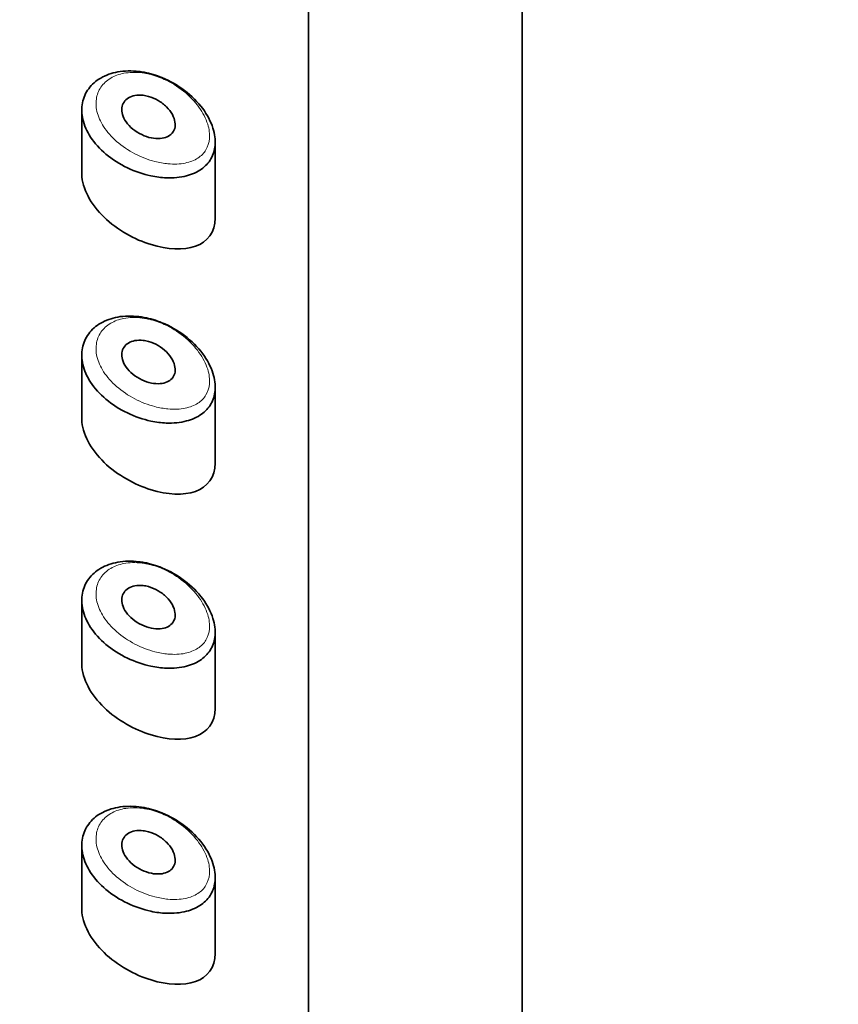
# Model space of a CAD drawing. Units: millimetres. Extents: x 0 to 2443, y 0 to 2741.
# Drawn here: x 1304 to 1319, y 2586 to 2605 of the extents above; entities that cross this region are included whole.
import ezdxf
from ezdxf import colors
from ezdxf.entities.mleader import LeaderData, LeaderLine
from ezdxf.math import Vec2, Vec3

# ---------------------------------------------------------------- set-up
doc = ezdxf.new("R2010")
doc.units = ezdxf.units.MM
doc.layers.add('DV2_Défaut', color=7, linetype='Continuous')
doc.layers.add('Défaut', color=7, linetype='Continuous')

# ---------------------------------------------------------------- blocks, each defined once
blk = doc.blocks.new('_DOT')
at = {"color": 0}
blk.add_line((0, 0), (-1, 0), dxfattribs=at)
at = {"color": 0, "const_width": 0.333}
blk.add_lwpolyline([(-0.1665, 0, 1), (0.1665, 0, 1)], format="xyb", close=True, dxfattribs=at)
blk = doc.blocks.new('SE1')
at = {"layer": 'DV2_Défaut', "color": 7, "linetype": 'Continuous', "lineweight": 35}
for p, q in [((1308.974, 2580.386), (1308.974, 2633.243)), ((1308.974, 2633.243), (1308.974, 2580.386)), ((1312.974, 2488.942), (1312.974, 2629.894)), ((1304.724, 2602.852), (1304.724, 2601.665)), ((1307.224, 2600.83), (1307.224, 2602.258)), ((1304.724, 2598.256), (1304.724, 2597.068)), ((1307.224, 2596.233), (1307.224, 2597.661)), ((1304.724, 2593.66), (1304.724, 2592.472)), ((1307.224, 2591.637), (1307.224, 2593.065)), ((1304.724, 2589.064), (1304.724, 2587.876)), ((1307.224, 2587.041), (1307.224, 2588.469))]:
    blk.add_line(p, q, dxfattribs=at)
for points, knots in [([(1305.892, 2603.561), (1306.004, 2603.541), (1306.117, 2603.507), (1306.226, 2603.463), (1306.375, 2603.402), (1306.52, 2603.319), (1306.65, 2603.221), (1306.78, 2603.122), (1306.897, 2603.005), (1306.99, 2602.88), (1307.076, 2602.764), (1307.142, 2602.638), (1307.181, 2602.514), (1307.216, 2602.405), (1307.23, 2602.295), (1307.221, 2602.195), (1307.214, 2602.102), (1307.187, 2602.016), (1307.144, 2601.94), (1307.1, 2601.865), (1307.039, 2601.799), (1306.966, 2601.746), (1306.887, 2601.689), (1306.791, 2601.646), (1306.687, 2601.619), (1306.571, 2601.588), (1306.442, 2601.576), (1306.308, 2601.581), (1306.214, 2601.585), (1306.117, 2601.598), (1306.02, 2601.619), (1305.872, 2601.65), (1305.72, 2601.702), (1305.578, 2601.77), (1305.434, 2601.839), (1305.296, 2601.927), (1305.177, 2602.027), (1305.064, 2602.123), (1304.964, 2602.232), (1304.89, 2602.346), (1304.82, 2602.453), (1304.77, 2602.567), (1304.745, 2602.678), (1304.72, 2602.784), (1304.717, 2602.89), (1304.737, 2602.989), (1304.755, 2603.085), (1304.795, 2603.176), (1304.853, 2603.254), (1304.911, 2603.333), (1304.989, 2603.401), (1305.079, 2603.454), (1305.173, 2603.508), (1305.283, 2603.547), (1305.399, 2603.568), (1305.523, 2603.59), (1305.657, 2603.593), (1305.792, 2603.577), (1305.825, 2603.573), (1305.858, 2603.568), (1305.892, 2603.561)], [0, 0, 0, 0, 0.044068, 0.044068, 0.044068, 0.10462, 0.10462, 0.10462, 0.165581, 0.165581, 0.165581, 0.222319, 0.222319, 0.222319, 0.272372, 0.272372, 0.272372, 0.318268, 0.318268, 0.318268, 0.364418, 0.364418, 0.364418, 0.414237, 0.414237, 0.414237, 0.469407, 0.469407, 0.469407, 0.507687, 0.507687, 0.507687, 0.566389, 0.566389, 0.566389, 0.625696, 0.625696, 0.625696, 0.682027, 0.682027, 0.682027, 0.734515, 0.734515, 0.734515, 0.784408, 0.784408, 0.784408, 0.833237, 0.833237, 0.833237, 0.882416, 0.882416, 0.882416, 0.93326, 0.93326, 0.93326, 0.986966, 0.986966, 0.986966, 1, 1, 1, 1]), ([(1305.974, 2603.11), (1306.034, 2603.093), (1306.096, 2603.067), (1306.153, 2603.034), (1306.209, 2603), (1306.264, 2602.959), (1306.31, 2602.913), (1306.354, 2602.869), (1306.393, 2602.819), (1306.421, 2602.768), (1306.446, 2602.722), (1306.463, 2602.673), (1306.47, 2602.628), (1306.477, 2602.586), (1306.475, 2602.545), (1306.465, 2602.509), (1306.455, 2602.475), (1306.438, 2602.443), (1306.415, 2602.417), (1306.39, 2602.39), (1306.359, 2602.367), (1306.323, 2602.352), (1306.285, 2602.334), (1306.24, 2602.324), (1306.193, 2602.32), (1306.141, 2602.316), (1306.085, 2602.32), (1306.028, 2602.331), (1305.968, 2602.343), (1305.906, 2602.364), (1305.847, 2602.392), (1305.788, 2602.42), (1305.73, 2602.456), (1305.679, 2602.498), (1305.631, 2602.538), (1305.588, 2602.583), (1305.554, 2602.631), (1305.524, 2602.676), (1305.5, 2602.723), (1305.487, 2602.77), (1305.475, 2602.813), (1305.471, 2602.856), (1305.476, 2602.896), (1305.481, 2602.934), (1305.494, 2602.971), (1305.515, 2603.002), (1305.536, 2603.033), (1305.564, 2603.06), (1305.597, 2603.081), (1305.633, 2603.102), (1305.674, 2603.118), (1305.719, 2603.126), (1305.767, 2603.135), (1305.82, 2603.136), (1305.873, 2603.13), (1305.907, 2603.126), (1305.94, 2603.119), (1305.974, 2603.11)], [0, 0, 0, 0, 0.060716, 0.060716, 0.060716, 0.121568, 0.121568, 0.121568, 0.179922, 0.179922, 0.179922, 0.232679, 0.232679, 0.232679, 0.280567, 0.280567, 0.280567, 0.326857, 0.326857, 0.326857, 0.374918, 0.374918, 0.374918, 0.427078, 0.427078, 0.427078, 0.484114, 0.484114, 0.484114, 0.54468, 0.54468, 0.54468, 0.605515, 0.605515, 0.605515, 0.66322, 0.66322, 0.66322, 0.716362, 0.716362, 0.716362, 0.765816, 0.765816, 0.765816, 0.813612, 0.813612, 0.813612, 0.861897, 0.861897, 0.861897, 0.912499, 0.912499, 0.912499, 0.966706, 0.966706, 0.966706, 1, 1, 1, 1]), ([(1304.724, 2601.669), (1304.724, 2601.663), (1304.724, 2601.656), (1304.731, 2601.382), (1304.893, 2601.082), (1305.391, 2600.603), (1305.714, 2600.425), (1306.329, 2600.235), (1306.629, 2600.22), (1307.074, 2600.379), (1307.224, 2600.564), (1307.224, 2600.827)], [0, 0, 0, 0, 0.005906, 0.005906, 0.255729, 0.255729, 0.505553, 0.505553, 0.755377, 0.755377, 1, 1, 1, 1]), ([(1305.892, 2598.965), (1306.004, 2598.944), (1306.117, 2598.911), (1306.226, 2598.866), (1306.375, 2598.806), (1306.52, 2598.723), (1306.65, 2598.625), (1306.78, 2598.526), (1306.897, 2598.409), (1306.99, 2598.284), (1307.076, 2598.168), (1307.142, 2598.041), (1307.181, 2597.918), (1307.216, 2597.809), (1307.23, 2597.699), (1307.221, 2597.599), (1307.214, 2597.506), (1307.187, 2597.419), (1307.144, 2597.344), (1307.1, 2597.268), (1307.039, 2597.202), (1306.966, 2597.15), (1306.887, 2597.093), (1306.791, 2597.05), (1306.687, 2597.023), (1306.571, 2596.992), (1306.442, 2596.98), (1306.308, 2596.985), (1306.214, 2596.989), (1306.117, 2597.002), (1306.02, 2597.022), (1305.872, 2597.054), (1305.72, 2597.105), (1305.578, 2597.174), (1305.434, 2597.242), (1305.296, 2597.331), (1305.177, 2597.431), (1305.064, 2597.526), (1304.964, 2597.636), (1304.89, 2597.75), (1304.82, 2597.857), (1304.77, 2597.97), (1304.745, 2598.082), (1304.72, 2598.188), (1304.717, 2598.294), (1304.737, 2598.392), (1304.755, 2598.489), (1304.795, 2598.58), (1304.853, 2598.658), (1304.911, 2598.737), (1304.989, 2598.805), (1305.079, 2598.858), (1305.173, 2598.912), (1305.283, 2598.951), (1305.399, 2598.972), (1305.523, 2598.994), (1305.657, 2598.997), (1305.792, 2598.98), (1305.825, 2598.976), (1305.858, 2598.971), (1305.892, 2598.965)], [0, 0, 0, 0, 0.044068, 0.044068, 0.044068, 0.10462, 0.10462, 0.10462, 0.165581, 0.165581, 0.165581, 0.222319, 0.222319, 0.222319, 0.272372, 0.272372, 0.272372, 0.318268, 0.318268, 0.318268, 0.364418, 0.364418, 0.364418, 0.414237, 0.414237, 0.414237, 0.469407, 0.469407, 0.469407, 0.507687, 0.507687, 0.507687, 0.566389, 0.566389, 0.566389, 0.625696, 0.625696, 0.625696, 0.682027, 0.682027, 0.682027, 0.734515, 0.734515, 0.734515, 0.784408, 0.784408, 0.784408, 0.833237, 0.833237, 0.833237, 0.882416, 0.882416, 0.882416, 0.93326, 0.93326, 0.93326, 0.986966, 0.986966, 0.986966, 1, 1, 1, 1]), ([(1305.974, 2598.514), (1306.034, 2598.497), (1306.096, 2598.471), (1306.153, 2598.437), (1306.209, 2598.404), (1306.264, 2598.363), (1306.31, 2598.317), (1306.354, 2598.273), (1306.393, 2598.223), (1306.421, 2598.172), (1306.446, 2598.126), (1306.463, 2598.077), (1306.47, 2598.031), (1306.477, 2597.99), (1306.475, 2597.949), (1306.465, 2597.913), (1306.455, 2597.878), (1306.438, 2597.847), (1306.415, 2597.82), (1306.39, 2597.793), (1306.359, 2597.771), (1306.323, 2597.755), (1306.285, 2597.738), (1306.24, 2597.727), (1306.193, 2597.724), (1306.141, 2597.719), (1306.085, 2597.723), (1306.028, 2597.735), (1305.968, 2597.747), (1305.906, 2597.767), (1305.847, 2597.795), (1305.788, 2597.824), (1305.73, 2597.86), (1305.679, 2597.902), (1305.631, 2597.941), (1305.588, 2597.987), (1305.554, 2598.035), (1305.524, 2598.079), (1305.5, 2598.127), (1305.487, 2598.173), (1305.475, 2598.216), (1305.471, 2598.26), (1305.476, 2598.3), (1305.481, 2598.338), (1305.494, 2598.374), (1305.515, 2598.405), (1305.536, 2598.437), (1305.564, 2598.464), (1305.597, 2598.484), (1305.633, 2598.506), (1305.674, 2598.522), (1305.719, 2598.53), (1305.767, 2598.539), (1305.82, 2598.54), (1305.873, 2598.534), (1305.907, 2598.53), (1305.94, 2598.523), (1305.974, 2598.514)], [0, 0, 0, 0, 0.060716, 0.060716, 0.060716, 0.121568, 0.121568, 0.121568, 0.179922, 0.179922, 0.179922, 0.232679, 0.232679, 0.232679, 0.280567, 0.280567, 0.280567, 0.326857, 0.326857, 0.326857, 0.374918, 0.374918, 0.374918, 0.427078, 0.427078, 0.427078, 0.484114, 0.484114, 0.484114, 0.54468, 0.54468, 0.54468, 0.605515, 0.605515, 0.605515, 0.66322, 0.66322, 0.66322, 0.716362, 0.716362, 0.716362, 0.765816, 0.765816, 0.765816, 0.813612, 0.813612, 0.813612, 0.861897, 0.861897, 0.861897, 0.912499, 0.912499, 0.912499, 0.966706, 0.966706, 0.966706, 1, 1, 1, 1]), ([(1304.724, 2597.073), (1304.724, 2597.066), (1304.724, 2597.06), (1304.731, 2596.786), (1304.893, 2596.486), (1305.391, 2596.007), (1305.714, 2595.829), (1306.329, 2595.639), (1306.629, 2595.623), (1307.074, 2595.783), (1307.224, 2595.968), (1307.224, 2596.231)], [0, 0, 0, 0, 0.005906, 0.005906, 0.255729, 0.255729, 0.505553, 0.505553, 0.755377, 0.755377, 1, 1, 1, 1]), ([(1305.892, 2594.369), (1306.004, 2594.348), (1306.117, 2594.315), (1306.226, 2594.27), (1306.375, 2594.21), (1306.52, 2594.127), (1306.65, 2594.028), (1306.78, 2593.93), (1306.897, 2593.812), (1306.99, 2593.688), (1307.076, 2593.572), (1307.142, 2593.445), (1307.181, 2593.322), (1307.216, 2593.213), (1307.23, 2593.103), (1307.221, 2593.002), (1307.214, 2592.91), (1307.187, 2592.823), (1307.144, 2592.748), (1307.1, 2592.672), (1307.039, 2592.606), (1306.966, 2592.553), (1306.887, 2592.497), (1306.791, 2592.454), (1306.687, 2592.426), (1306.571, 2592.396), (1306.442, 2592.383), (1306.308, 2592.389), (1306.214, 2592.393), (1306.117, 2592.405), (1306.02, 2592.426), (1305.872, 2592.458), (1305.72, 2592.509), (1305.578, 2592.577), (1305.434, 2592.646), (1305.296, 2592.734), (1305.177, 2592.835), (1305.064, 2592.93), (1304.964, 2593.04), (1304.89, 2593.154), (1304.82, 2593.26), (1304.77, 2593.374), (1304.745, 2593.485), (1304.72, 2593.591), (1304.717, 2593.698), (1304.737, 2593.796), (1304.755, 2593.892), (1304.795, 2593.983), (1304.853, 2594.062), (1304.911, 2594.141), (1304.989, 2594.209), (1305.079, 2594.261), (1305.173, 2594.316), (1305.283, 2594.354), (1305.399, 2594.375), (1305.523, 2594.398), (1305.657, 2594.4), (1305.792, 2594.384), (1305.825, 2594.38), (1305.858, 2594.375), (1305.892, 2594.369)], [0, 0, 0, 0, 0.044068, 0.044068, 0.044068, 0.10462, 0.10462, 0.10462, 0.165581, 0.165581, 0.165581, 0.222319, 0.222319, 0.222319, 0.272372, 0.272372, 0.272372, 0.318268, 0.318268, 0.318268, 0.364418, 0.364418, 0.364418, 0.414237, 0.414237, 0.414237, 0.469407, 0.469407, 0.469407, 0.507687, 0.507687, 0.507687, 0.566389, 0.566389, 0.566389, 0.625696, 0.625696, 0.625696, 0.682027, 0.682027, 0.682027, 0.734515, 0.734515, 0.734515, 0.784408, 0.784408, 0.784408, 0.833237, 0.833237, 0.833237, 0.882416, 0.882416, 0.882416, 0.93326, 0.93326, 0.93326, 0.986966, 0.986966, 0.986966, 1, 1, 1, 1]), ([(1305.974, 2593.917), (1306.034, 2593.9), (1306.096, 2593.874), (1306.153, 2593.841), (1306.209, 2593.808), (1306.264, 2593.767), (1306.31, 2593.72), (1306.354, 2593.676), (1306.393, 2593.626), (1306.421, 2593.575), (1306.446, 2593.529), (1306.463, 2593.481), (1306.47, 2593.435), (1306.477, 2593.394), (1306.475, 2593.353), (1306.465, 2593.317), (1306.455, 2593.282), (1306.438, 2593.25), (1306.415, 2593.224), (1306.39, 2593.197), (1306.359, 2593.175), (1306.323, 2593.159), (1306.285, 2593.142), (1306.24, 2593.131), (1306.193, 2593.127), (1306.141, 2593.123), (1306.085, 2593.127), (1306.028, 2593.138), (1305.968, 2593.15), (1305.906, 2593.171), (1305.847, 2593.199), (1305.788, 2593.227), (1305.73, 2593.264), (1305.679, 2593.305), (1305.631, 2593.345), (1305.588, 2593.391), (1305.554, 2593.439), (1305.524, 2593.483), (1305.5, 2593.531), (1305.487, 2593.577), (1305.475, 2593.62), (1305.471, 2593.664), (1305.476, 2593.703), (1305.481, 2593.742), (1305.494, 2593.778), (1305.515, 2593.809), (1305.536, 2593.841), (1305.564, 2593.868), (1305.597, 2593.888), (1305.633, 2593.91), (1305.674, 2593.925), (1305.719, 2593.934), (1305.767, 2593.943), (1305.82, 2593.944), (1305.873, 2593.937), (1305.907, 2593.934), (1305.94, 2593.927), (1305.974, 2593.917)], [0, 0, 0, 0, 0.060716, 0.060716, 0.060716, 0.121568, 0.121568, 0.121568, 0.179922, 0.179922, 0.179922, 0.232679, 0.232679, 0.232679, 0.280567, 0.280567, 0.280567, 0.326857, 0.326857, 0.326857, 0.374918, 0.374918, 0.374918, 0.427078, 0.427078, 0.427078, 0.484114, 0.484114, 0.484114, 0.54468, 0.54468, 0.54468, 0.605515, 0.605515, 0.605515, 0.66322, 0.66322, 0.66322, 0.716362, 0.716362, 0.716362, 0.765816, 0.765816, 0.765816, 0.813612, 0.813612, 0.813612, 0.861897, 0.861897, 0.861897, 0.912499, 0.912499, 0.912499, 0.966706, 0.966706, 0.966706, 1, 1, 1, 1]), ([(1304.724, 2592.476), (1304.724, 2592.47), (1304.724, 2592.464), (1304.731, 2592.19), (1304.893, 2591.889), (1305.391, 2591.411), (1305.714, 2591.233), (1306.329, 2591.043), (1306.629, 2591.027), (1307.074, 2591.186), (1307.224, 2591.372), (1307.224, 2591.634)], [0, 0, 0, 0, 0.005906, 0.005906, 0.255729, 0.255729, 0.505553, 0.505553, 0.755377, 0.755377, 1, 1, 1, 1]), ([(1305.892, 2589.773), (1306.004, 2589.752), (1306.117, 2589.718), (1306.226, 2589.674), (1306.375, 2589.613), (1306.52, 2589.53), (1306.65, 2589.432), (1306.78, 2589.333), (1306.897, 2589.216), (1306.99, 2589.091), (1307.076, 2588.975), (1307.142, 2588.849), (1307.181, 2588.726), (1307.216, 2588.616), (1307.23, 2588.507), (1307.221, 2588.406), (1307.214, 2588.314), (1307.187, 2588.227), (1307.144, 2588.152), (1307.1, 2588.076), (1307.039, 2588.01), (1306.966, 2587.957), (1306.887, 2587.9), (1306.791, 2587.858), (1306.687, 2587.83), (1306.571, 2587.8), (1306.442, 2587.787), (1306.308, 2587.793), (1306.214, 2587.797), (1306.117, 2587.809), (1306.02, 2587.83), (1305.872, 2587.861), (1305.72, 2587.913), (1305.578, 2587.981), (1305.434, 2588.05), (1305.296, 2588.138), (1305.177, 2588.238), (1305.064, 2588.334), (1304.964, 2588.443), (1304.89, 2588.558), (1304.82, 2588.664), (1304.77, 2588.778), (1304.745, 2588.889), (1304.72, 2588.995), (1304.717, 2589.102), (1304.737, 2589.2), (1304.755, 2589.296), (1304.795, 2589.387), (1304.853, 2589.465), (1304.911, 2589.544), (1304.989, 2589.613), (1305.079, 2589.665), (1305.173, 2589.719), (1305.283, 2589.758), (1305.399, 2589.779), (1305.523, 2589.801), (1305.657, 2589.804), (1305.792, 2589.788), (1305.825, 2589.784), (1305.858, 2589.779), (1305.892, 2589.773)], [0, 0, 0, 0, 0.044068, 0.044068, 0.044068, 0.10462, 0.10462, 0.10462, 0.165581, 0.165581, 0.165581, 0.222319, 0.222319, 0.222319, 0.272372, 0.272372, 0.272372, 0.318268, 0.318268, 0.318268, 0.364418, 0.364418, 0.364418, 0.414237, 0.414237, 0.414237, 0.469407, 0.469407, 0.469407, 0.507687, 0.507687, 0.507687, 0.566389, 0.566389, 0.566389, 0.625696, 0.625696, 0.625696, 0.682027, 0.682027, 0.682027, 0.734515, 0.734515, 0.734515, 0.784408, 0.784408, 0.784408, 0.833237, 0.833237, 0.833237, 0.882416, 0.882416, 0.882416, 0.93326, 0.93326, 0.93326, 0.986966, 0.986966, 0.986966, 1, 1, 1, 1]), ([(1305.974, 2589.321), (1306.034, 2589.304), (1306.096, 2589.278), (1306.153, 2589.245), (1306.209, 2589.212), (1306.264, 2589.17), (1306.31, 2589.124), (1306.354, 2589.08), (1306.393, 2589.03), (1306.421, 2588.979), (1306.446, 2588.933), (1306.463, 2588.885), (1306.47, 2588.839), (1306.477, 2588.797), (1306.475, 2588.757), (1306.465, 2588.721), (1306.455, 2588.686), (1306.438, 2588.654), (1306.415, 2588.628), (1306.39, 2588.601), (1306.359, 2588.579), (1306.323, 2588.563), (1306.285, 2588.545), (1306.24, 2588.535), (1306.193, 2588.531), (1306.141, 2588.527), (1306.085, 2588.531), (1306.028, 2588.542), (1305.968, 2588.554), (1305.906, 2588.575), (1305.847, 2588.603), (1305.788, 2588.631), (1305.73, 2588.667), (1305.679, 2588.709), (1305.631, 2588.749), (1305.588, 2588.795), (1305.554, 2588.843), (1305.524, 2588.887), (1305.5, 2588.934), (1305.487, 2588.981), (1305.475, 2589.024), (1305.471, 2589.067), (1305.476, 2589.107), (1305.481, 2589.146), (1305.494, 2589.182), (1305.515, 2589.213), (1305.536, 2589.244), (1305.564, 2589.271), (1305.597, 2589.292), (1305.633, 2589.314), (1305.674, 2589.329), (1305.719, 2589.337), (1305.767, 2589.346), (1305.82, 2589.348), (1305.873, 2589.341), (1305.907, 2589.337), (1305.94, 2589.331), (1305.974, 2589.321)], [0, 0, 0, 0, 0.060716, 0.060716, 0.060716, 0.121568, 0.121568, 0.121568, 0.179922, 0.179922, 0.179922, 0.232679, 0.232679, 0.232679, 0.280567, 0.280567, 0.280567, 0.326857, 0.326857, 0.326857, 0.374918, 0.374918, 0.374918, 0.427078, 0.427078, 0.427078, 0.484114, 0.484114, 0.484114, 0.54468, 0.54468, 0.54468, 0.605515, 0.605515, 0.605515, 0.66322, 0.66322, 0.66322, 0.716362, 0.716362, 0.716362, 0.765816, 0.765816, 0.765816, 0.813612, 0.813612, 0.813612, 0.861897, 0.861897, 0.861897, 0.912499, 0.912499, 0.912499, 0.966706, 0.966706, 0.966706, 1, 1, 1, 1]), ([(1304.724, 2587.88), (1304.724, 2587.874), (1304.724, 2587.867), (1304.731, 2587.593), (1304.893, 2587.293), (1305.391, 2586.815), (1305.714, 2586.636), (1306.329, 2586.447), (1306.629, 2586.431), (1307.074, 2586.59), (1307.224, 2586.775), (1307.224, 2587.038)], [0, 0, 0, 0, 0.005906, 0.005906, 0.255729, 0.255729, 0.505553, 0.505553, 0.755377, 0.755377, 1, 1, 1, 1])]:
    blk.add_open_spline(points, degree=3, knots=knots, dxfattribs=at)
at = {"layer": 'DV2_Défaut', "color": 7, "linetype": 'Continuous', "lineweight": 18}
for points in [[(1305.985, 2603.526), (1305.957, 2603.533), (1305.928, 2603.539), (1305.9, 2603.543), (1305.779, 2603.563), (1305.658, 2603.565), (1305.548, 2603.549), (1305.456, 2603.535), (1305.369, 2603.507), (1305.293, 2603.467), (1305.217, 2603.426), (1305.151, 2603.372), (1305.101, 2603.307), (1305.052, 2603.244), (1305.017, 2603.169), (1305.002, 2603.088), (1304.985, 2603.006), (1304.988, 2602.917), (1305.008, 2602.827), (1305.03, 2602.732), (1305.073, 2602.635), (1305.132, 2602.543), (1305.196, 2602.444), (1305.281, 2602.349), (1305.376, 2602.265), (1305.479, 2602.176), (1305.596, 2602.097), (1305.718, 2602.034), (1305.84, 2601.971), (1305.968, 2601.922), (1306.094, 2601.889), (1306.177, 2601.868), (1306.259, 2601.853), (1306.339, 2601.846), (1306.453, 2601.835), (1306.563, 2601.84), (1306.662, 2601.86), (1306.751, 2601.878), (1306.832, 2601.909), (1306.9, 2601.953), (1306.962, 2601.994), (1307.014, 2602.046), (1307.051, 2602.108), (1307.087, 2602.168), (1307.11, 2602.24), (1307.117, 2602.318), (1307.124, 2602.402), (1307.112, 2602.495), (1307.083, 2602.588), (1307.05, 2602.694), (1306.992, 2602.804), (1306.92, 2602.905), (1306.84, 2603.015), (1306.74, 2603.119), (1306.63, 2603.207), (1306.52, 2603.296), (1306.396, 2603.372), (1306.269, 2603.429), (1306.177, 2603.471), (1306.08, 2603.504), (1305.985, 2603.526)], [(1305.985, 2598.93), (1305.957, 2598.937), (1305.928, 2598.942), (1305.9, 2598.947), (1305.779, 2598.967), (1305.658, 2598.969), (1305.548, 2598.952), (1305.456, 2598.938), (1305.369, 2598.911), (1305.293, 2598.871), (1305.217, 2598.83), (1305.151, 2598.776), (1305.101, 2598.711), (1305.052, 2598.647), (1305.017, 2598.572), (1305.002, 2598.492), (1304.985, 2598.41), (1304.988, 2598.32), (1305.008, 2598.231), (1305.03, 2598.136), (1305.073, 2598.039), (1305.132, 2597.947), (1305.196, 2597.848), (1305.281, 2597.753), (1305.376, 2597.669), (1305.479, 2597.58), (1305.596, 2597.501), (1305.718, 2597.438), (1305.84, 2597.375), (1305.968, 2597.325), (1306.094, 2597.293), (1306.177, 2597.271), (1306.259, 2597.257), (1306.339, 2597.249), (1306.453, 2597.239), (1306.563, 2597.243), (1306.662, 2597.263), (1306.751, 2597.282), (1306.832, 2597.313), (1306.9, 2597.357), (1306.962, 2597.397), (1307.014, 2597.45), (1307.051, 2597.511), (1307.087, 2597.572), (1307.11, 2597.644), (1307.117, 2597.721), (1307.124, 2597.805), (1307.112, 2597.899), (1307.083, 2597.992), (1307.05, 2598.098), (1306.992, 2598.208), (1306.92, 2598.309), (1306.84, 2598.419), (1306.74, 2598.523), (1306.63, 2598.611), (1306.52, 2598.7), (1306.396, 2598.776), (1306.269, 2598.833), (1306.177, 2598.875), (1306.08, 2598.908), (1305.985, 2598.93)], [(1305.985, 2594.334), (1305.957, 2594.34), (1305.928, 2594.346), (1305.9, 2594.351), (1305.779, 2594.371), (1305.658, 2594.373), (1305.548, 2594.356), (1305.456, 2594.342), (1305.369, 2594.314), (1305.293, 2594.275), (1305.217, 2594.234), (1305.151, 2594.179), (1305.101, 2594.115), (1305.052, 2594.051), (1305.017, 2593.976), (1305.002, 2593.896), (1304.985, 2593.814), (1304.988, 2593.724), (1305.008, 2593.634), (1305.03, 2593.54), (1305.073, 2593.442), (1305.132, 2593.351), (1305.196, 2593.252), (1305.281, 2593.156), (1305.376, 2593.073), (1305.479, 2592.983), (1305.596, 2592.905), (1305.718, 2592.841), (1305.84, 2592.778), (1305.968, 2592.729), (1306.094, 2592.696), (1306.177, 2592.675), (1306.259, 2592.66), (1306.339, 2592.653), (1306.453, 2592.643), (1306.563, 2592.647), (1306.662, 2592.667), (1306.751, 2592.685), (1306.832, 2592.717), (1306.9, 2592.761), (1306.962, 2592.801), (1307.014, 2592.853), (1307.051, 2592.915), (1307.087, 2592.976), (1307.11, 2593.048), (1307.117, 2593.125), (1307.124, 2593.209), (1307.112, 2593.302), (1307.083, 2593.395), (1307.05, 2593.502), (1306.992, 2593.611), (1306.92, 2593.712), (1306.84, 2593.822), (1306.74, 2593.926), (1306.63, 2594.015), (1306.52, 2594.104), (1306.396, 2594.18), (1306.269, 2594.237), (1306.177, 2594.279), (1306.08, 2594.312), (1305.985, 2594.334)], [(1305.985, 2589.738), (1305.957, 2589.744), (1305.928, 2589.75), (1305.9, 2589.754), (1305.779, 2589.774), (1305.658, 2589.777), (1305.548, 2589.76), (1305.456, 2589.746), (1305.369, 2589.718), (1305.293, 2589.678), (1305.217, 2589.638), (1305.151, 2589.583), (1305.101, 2589.518), (1305.052, 2589.455), (1305.017, 2589.38), (1305.002, 2589.299), (1304.985, 2589.217), (1304.988, 2589.128), (1305.008, 2589.038), (1305.03, 2588.943), (1305.073, 2588.846), (1305.132, 2588.755), (1305.196, 2588.655), (1305.281, 2588.56), (1305.376, 2588.476), (1305.479, 2588.387), (1305.596, 2588.308), (1305.718, 2588.245), (1305.84, 2588.182), (1305.968, 2588.133), (1306.094, 2588.1), (1306.177, 2588.079), (1306.259, 2588.064), (1306.339, 2588.057), (1306.453, 2588.046), (1306.563, 2588.051), (1306.662, 2588.071), (1306.751, 2588.089), (1306.832, 2588.12), (1306.9, 2588.164), (1306.962, 2588.205), (1307.014, 2588.257), (1307.051, 2588.319), (1307.087, 2588.38), (1307.11, 2588.451), (1307.117, 2588.529), (1307.124, 2588.613), (1307.112, 2588.706), (1307.083, 2588.799), (1307.05, 2588.905), (1306.992, 2589.015), (1306.92, 2589.116), (1306.84, 2589.226), (1306.74, 2589.33), (1306.63, 2589.418), (1306.52, 2589.507), (1306.396, 2589.583), (1306.269, 2589.641), (1306.177, 2589.683), (1306.08, 2589.716), (1305.985, 2589.738)]]:
    blk.add_open_spline(points, degree=3, knots=[0, 0, 0, 0, 0.013251, 0.013251, 0.013251, 0.070711, 0.070711, 0.070711, 0.118518, 0.118518, 0.118518, 0.167246, 0.167246, 0.167246, 0.215231, 0.215231, 0.215231, 0.264122, 0.264122, 0.264122, 0.315761, 0.315761, 0.315761, 0.371739, 0.371739, 0.371739, 0.431405, 0.431405, 0.431405, 0.491009, 0.491009, 0.491009, 0.529995, 0.529995, 0.529995, 0.585981, 0.585981, 0.585981, 0.636056, 0.636056, 0.636056, 0.681871, 0.681871, 0.681871, 0.726981, 0.726981, 0.726981, 0.776094, 0.776094, 0.776094, 0.832297, 0.832297, 0.832297, 0.893589, 0.893589, 0.893589, 0.955112, 0.955112, 0.955112, 1, 1, 1, 1], dxfattribs=at)

msp = doc.modelspace()

# ---------------------------------------------------------------- block references
at = {"layer": 'Défaut'}
msp.add_blockref('SE1', (0, 0), dxfattribs=at)

# ---------------------------------------------------------------- leaders
at = {"layer": 'Défaut', "color": 7, "linetype": 'Continuous', "lineweight": 18}
ml = msp.add_multileader_mtext('Standard', dxfattribs=at)
ml.set_content('{\\pxsm0.9;\\fSolid Edge ISO|b1||i0||c0|p34;\\W1.;18/04/2023\\P}', color=256)
ml.set_leader_properties()
ml.set_arrow_properties(name='DOT')
ml.build(insert=Vec2(0, 0))
ml.multileader.update_dxf_attribs({"leader_type": 0, "dogleg_length": 0, "arrow_head_size": 12})
ctx = ml.context
ctx.base_point, ctx.char_height, ctx.arrow_head_size, ctx.landing_gap_size = Vec3(2355.382, 2733.953), 12, 12, 4.2
notes = []
notes.append((ctx, [(0, (0, 0, 0), (0, 0), (1, 0), 1, [])]))
ctx.mtext.insert = Vec3(2357.382, 2740.074)
for ctx, leaders in notes:
    for number, flags, end, landing, length, lines in leaders:
        leader = LeaderData()
        leader.index, (leader.has_last_leader_line, leader.has_dogleg_vector, leader.attachment_direction) = number, flags
        leader.last_leader_point, leader.dogleg_vector, leader.dogleg_length = Vec3(end), Vec3(landing), length
        for number, points, colour, breaks in lines:
            line = LeaderLine()
            line.index, line.vertices, line.color, line.breaks = number, Vec3.list(points), colors.encode_raw_color(colour), breaks
            leader.lines.append(line)
        ctx.leaders.append(leader)

doc.saveas('drawing.dxf')
